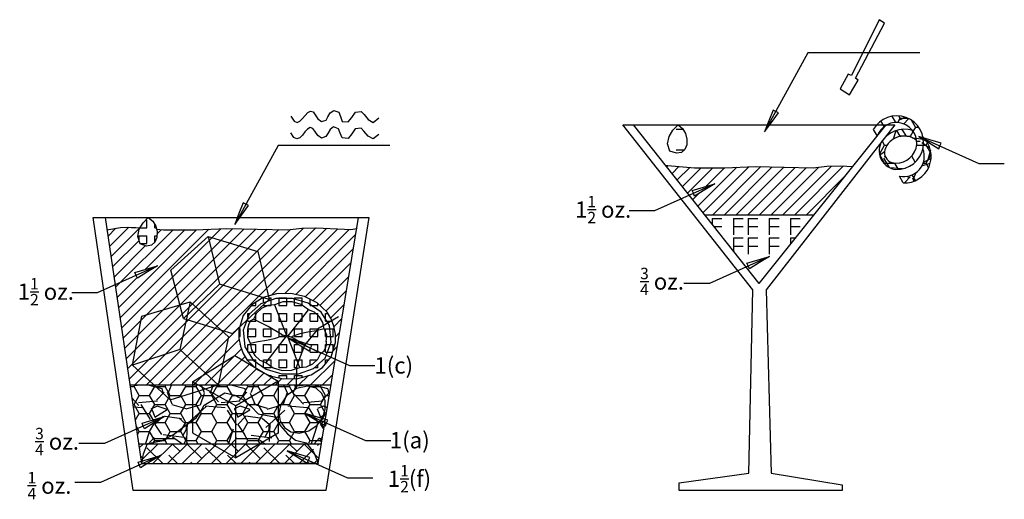
# Model space of a CAD drawing. Units: metres. Extents: x -2.9 to 16.5, y 0 to 11.5.
# Drawn here: x 1.8 to 4.8, y 5.3 to 6.7 of the extents above; entities that cross this region are included whole.
import ezdxf

# ---------------------------------------------------------------- set-up
doc = ezdxf.new("R2010")
doc.units = ezdxf.units.M
for name, color, linetype in [('absinthe', 101, 'Continuous'), ('benedictine', 34, 'Continuous'), ('bourbon - whiskey', 35, 'Continuous'), ('french (dry) vermouth', 160, 'Continuous'), ('lemon juice', 51, 'Continuous'), ('orange juice', 30, 'Continuous')]:
    doc.layers.add(name, color=color, linetype=linetype)
doc.styles.get("Standard").update_dxf_attribs({"font": 'arial.ttf'})

# ---------------------------------------------------------------- blocks, each defined once
blk = doc.blocks.new('A$C7EF233EF')
for points in [[(0.26617, 0.17318), (0.25609, 0.17746), (0.23156, 0.13265), (0.26064, 0.11371), (0.28679, 0.15847), (0.27865, 0.16498), (0.368, 0.33414), (0.35152, 0.34446), (0.26617, 0.17318)], [(0.02632, 0.06722), (0.01313, 0.03364), (0, 0), (0.02132, 0.02912), (0.0426, 0.05826), (0.03446, 0.06276), (0.02632, 0.06722)], [(0.02632, 0.06722), (0.01313, 0.03364), (0, 0), (0.02132, 0.02912), (0.0426, 0.05826), (0.03446, 0.06276), (0.02632, 0.06722)]]:
    blk.add_lwpolyline(points, close=True)
blk.add_lwpolyline([(0.47635, 0.24257), (0.13309, 0.24257), (0, 0)])
blk = doc.blocks.new('A$C2D966FB9')
blk.add_lwpolyline([(0, 0), (-0.18425, -0.0829), (-0.26258, -0.0829)])
blk.add_lwpolyline([(-0.06532, -0.02941), (-0.06912, -0.02084), (-0.03455, -0.01042), (0, 0), (-0.0307, -0.01893), (-0.06147, -0.03788), (-0.06532, -0.02941)], close=True)
blk = doc.blocks.new('A$C3C0D392B')
blk.add_lwpolyline([(0, 0), (-0.18425, -0.0829), (-0.26258, -0.0829)])
blk.add_lwpolyline([(-0.06532, -0.02941), (-0.06912, -0.02084), (-0.03455, -0.01042), (0, 0), (-0.0307, -0.01893), (-0.06147, -0.03788), (-0.06532, -0.02941)], close=True)
blk = doc.blocks.new('A$C17891CB8')
for points in [[(0, 0), (0.001, 0.06819), (0.0256, 0.13222), (0.0697, 0.18533), (0.1289, 0.22087)], [(0, 0), (-0.0306, -0.02332), (-0.048, -0.04942), (-0.0539, -0.07585), (-0.0497, -0.10026), (-0.0368, -0.12028), (-0.0169, -0.13352), (0.0087, -0.13759), (0.0384, -0.1301), (0.064, -0.11257), (0.0807, -0.0893), (0.0887, -0.06331), (0.0879, -0.03771), (0.0785, -0.01546), (0.0607, 0.00027), (0.0345, 0.00645), (0, 0)]]:
    blk.add_lwpolyline(points)
blk = doc.blocks.new('A$C03171805')
for points in [[(0.154, 0.5278), (0.1153, 0.6757), (0.2297, 0.7795), (0.2641, 0.633)], [(0.2297, 0.7795), (0.3823, 0.7329), (0.4167, 0.5863)], [(-0.0024, 0.3846), (0.0262, 0.5348), (0.1742, 0.5793), (0.1422, 0.4322)], [(0.1742, 0.5793), (0.2919, 0.4715), (0.2599, 0.3244)], [(0.1816, 0.3339), (0.3117, 0.4142), (0.4445, 0.3352), (0.3144, 0.2594)], [(0.4445, 0.3352), (0.4445, 0.1756), (0.3144, 0.0998)]]:
    blk.add_lwpolyline(points)
for points in [[(0.154, 0.5278), (0.3041, 0.4819), (0.4167, 0.5863), (0.2641, 0.633), (0.154, 0.5278)], [(-0.0024, 0.3846), (0.1133, 0.2786), (0.2599, 0.3244), (0.1422, 0.4322), (-0.0024, 0.3846)], [(0.1816, 0.3339), (0.1816, 0.177), (0.3144, 0.0998), (0.3144, 0.2594), (0.1816, 0.3339)]]:
    blk.add_lwpolyline(points, close=True)
blk = doc.blocks.new('A$C7E895C52')
for points in [[(0.2355, 0.00405), (0.2355, 0.00405), (0.2298, 0.04335), (0.216975, 0.07995), (0.198375, 0.112725), (0.1752, 0.140625), (0.121875, 0.178575), (0.059175, 0.1995), (-0.007725, 0.204), (-0.073875, 0.1926), (-0.133875, 0.165825), (-0.18285, 0.124275), (-0.215325, 0.068325), (-0.22635, -0.00135), (-0.22635, -0.00135)], [(0.2151, 0.000975), (0.19605, 0.08055), (0.1479, 0.137175), (0.080475, 0.170925), (0.003375, 0.18195), (-0.073575, 0.170175), (-0.140625, 0.13575), (-0.188175, 0.078675), (-0.20625, -0.0009)], [(0.08655, 0.13995), (0.048525, 0.159075), (0.00465, 0.165375), (-0.03885, 0.158775), (-0.07605, 0.139275)], [(0.00915, 0.0027), (0.048, 0.07125), (0.08655, 0.13995)], [(0.1734, 0.06015), (0.1629, 0.08925), (0.1428, 0.114), (0.11625, 0.131925), (0.08655, 0.13995)], [(-0.07605, 0.139275), (-0.106575, 0.1317), (-0.1344, 0.11385), (-0.1551, 0.0885), (-0.164475, 0.05865)], [(-0.07605, 0.139275), (-0.0375, 0.071625), (0.001125, 0.00375)], [(-0.164475, 0.05865), (-0.177, 0.0477), (-0.18345, 0.0324), (-0.185025, 0.015225), (-0.1827, -0.001575)], [(-0.02025, 0.003375), (-0.090825, 0.033375), (-0.164475, 0.05865)], [(0.1734, 0.06015), (0.1377, 0.0456), (0.099375, 0.033825), (0.061875, 0.02115), (0.028725, 0.003675), (0.02685, -0.000075)], [(0.19155, 0.00165), (0.18915, 0.0333), (0.1734, 0.06015)], [(-0.22635, -0.00135), (-0.22635, -0.00135), (-0.22065, -0.04065), (-0.207825, -0.07725), (-0.189225, -0.110025), (-0.16605, -0.137925), (-0.112725, -0.175875), (-0.050025, -0.1968), (0.016875, -0.2013), (0.083025, -0.1899), (0.143025, -0.163125), (0.192, -0.121575), (0.224475, -0.065625), (0.2355, 0.00405), (0.2355, 0.00405)], [(-0.20595, 0.001725), (-0.1869, -0.07785), (-0.13875, -0.134475), (-0.071325, -0.168225), (0.005775, -0.17925), (0.082725, -0.167475), (0.149775, -0.13305), (0.197325, -0.075975), (0.2154, 0.0036)], [(-0.1824, 0.00105), (-0.18, -0.0306), (-0.16425, -0.05745)], [(-0.16425, -0.05745), (-0.12855, -0.0429), (-0.090225, -0.031125), (-0.052725, -0.01845), (-0.019575, -0.000975), (-0.0177, 0.002775)], [(0, 0), (-0.03885, -0.06855), (-0.0774, -0.13725)], [(-0.02025, 0.003375), (0.001125, 0.00375)], [(0, 0), (-0.0177, 0.002775)], [(0, 0), (0.008025, -0.00105)], [(0.00915, 0.0027), (0.001125, 0.00375)], [(0.00915, 0.0027), (0.02685, -0.000075)], [(0.173625, -0.05595), (0.18615, -0.045), (0.1926, -0.0297), (0.194175, -0.012525), (0.19185, 0.004275)], [(0.0294, -0.000675), (0.008025, -0.00105)], [(0.0852, -0.136575), (0.04665, -0.068925), (0.008025, -0.00105)], [(0.0294, -0.000675), (0.099975, -0.030675), (0.173625, -0.05595)], [(-0.16425, -0.05745), (-0.15375, -0.08655), (-0.13365, -0.1113), (-0.1071, -0.129225), (-0.0774, -0.13725)], [(0.0852, -0.136575), (0.115725, -0.129), (0.14355, -0.11115), (0.16425, -0.0858), (0.173625, -0.05595)], [(-0.0774, -0.13725), (-0.039375, -0.156375), (0.0045, -0.162675), (0.048, -0.156075), (0.0852, -0.136575)]]:
    blk.add_lwpolyline(points)
blk = doc.blocks.new('A$C0CC134C3')
blk.add_lwpolyline([(-0.6056, -0.00102), (-0.5997, 0.03392), (-0.5852, 0.06864), (-0.5376, 0.07798), (-0.4969, 0.10055), (-0.4588, 0.12919), (-0.4189, 0.15669), (-0.4043, 0.17839), (-0.3915, 0.20129), (-0.32, 0.24289), (-0.2861, 0.23559), (-0.2562, 0.21859), (-0.2296, 0.19569), (-0.2061, 0.17099), (-0.1502, 0.16019), (-0.1288, 0.13019), (-0.1058, 0.10189), (-0.0777, 0.08046), (-0.0414, 0.07103), (-0.0151, 0.03836), (0, 0), (-0.3033, 0.00006), (-0.6056, -0.00102)])
blk = doc.blocks.new('A$C289B61D0')
for points in [[(0.18923, 0.79742), (0.199, 0.78245), (0.20806, 0.77823), (0.21658, 0.78174), (0.22477, 0.78999), (0.23274, 0.80003), (0.24072, 0.80877), (0.24886, 0.81332), (0.25737, 0.81061), (0.26345, 0.80209), (0.27202, 0.78918), (0.28315, 0.78077), (0.29693, 0.78549), (0.30251, 0.79499), (0.31, 0.80774), (0.32069, 0.81538), (0.33577, 0.80963), (0.34093, 0.79607), (0.34662, 0.78159), (0.36518, 0.77985), (0.37613, 0.79385), (0.38688, 0.80931), (0.40488, 0.81175), (0.41368, 0.80263), (0.42622, 0.78685), (0.44156, 0.77854), (0.45887, 0.792)], [(0.45838, 0.74121), (0.44108, 0.72782), (0.42572, 0.73606), (0.41313, 0.75191), (0.40434, 0.76102), (0.38633, 0.75857), (0.37565, 0.74311), (0.36469, 0.72911), (0.34613, 0.7308), (0.34038, 0.74528), (0.33523, 0.75891), (0.32015, 0.76466), (0.30945, 0.757), (0.30197, 0.74425), (0.29644, 0.73477), (0.28266, 0.73004), (0.27154, 0.73845), (0.26291, 0.75131), (0.25683, 0.75982), (0.24831, 0.76254), (0.24023, 0.75803), (0.23226, 0.74925), (0.22423, 0.73927), (0.21609, 0.73102), (0.20751, 0.72749), (0.19845, 0.73173), (0.18874, 0.7467)], [(0.493, 0.70731), (0.14973, 0.70731), (0.0167, 0.46474)]]:
    blk.add_lwpolyline(points)
blk.add_lwpolyline([(0.04297, 0.53202), (0.02983, 0.49838), (0.0167, 0.46474), (0.03797, 0.49393), (0.0593, 0.52306), (0.05116, 0.52757), (0.04297, 0.53202)], close=True)

msp = doc.modelspace()

# ---------------------------------------------------------------- hatches: boundary and pattern name
at = {"layer": 'absinthe'}
h = msp.add_hatch(dxfattribs=at)
h.set_pattern_fill('MUDST', color=256, scale=0.005, style=0)
h.set_pattern_definition([(0, (-1.60749, -2.522812), (0.0635, 0.03175), [0.03175, -0.03175, 0, -0.03175, 0, -0.03175])])
h.paths.add_polyline_path([(3.768, 6.3764), (3.7636, 6.3545), (3.7711, 6.3322), (3.791, 6.3251), (3.8062, 6.3275), (3.8166, 6.3371), (3.8223, 6.3515), (3.823, 6.3685), (3.8189, 6.386), (3.8097, 6.4015), (3.7955, 6.4128), (3.7801, 6.3964)])
at = {"layer": 'benedictine'}
h = msp.add_hatch(dxfattribs=at)
h.set_pattern_fill('ANSI38', color=256, scale=0.01, style=0)
h.paths.add_polyline_path([(2.5653, 5.4033), (2.5524, 5.4233), (2.5507, 5.433), (2.1417, 5.433), (2.1506, 5.3729), (2.4213, 5.3729), (2.692, 5.3729), (2.699, 5.4157), (2.6948, 5.4175), (2.691, 5.4091), (2.6728, 5.4203), (2.6661, 5.411), (2.6405, 5.3934), (2.6108, 5.3859), (2.5852, 5.39)])
h.paths.add_polyline_path([(2.6728, 5.4203), (2.6602, 5.428), (2.6521, 5.433), (2.5507, 5.433), (2.5524, 5.4233), (2.5653, 5.4033), (2.5852, 5.39), (2.6108, 5.3859), (2.6405, 5.3934), (2.6661, 5.411)])
h.paths.add_polyline_path([(2.7018, 5.433), (2.6819, 5.433), (2.6808, 5.4315), (2.6986, 5.4261), (2.6948, 5.4175), (2.699, 5.4157)])
at = {"layer": 'bourbon - whiskey'}
h = msp.add_hatch(dxfattribs=at)
h.set_pattern_fill('ANSI31', color=256, scale=0.008, style=0)
h.set_pattern_definition([(45, (-6.51563, -4.676), (-0.017960512, 0.017960512), [])])
h.paths.add_polyline_path([(3.908, 6.2319), (3.8773, 6.2129), (3.8466, 6.194), (3.8427, 6.2025), (3.8299, 6.1967), (3.8775, 6.1366), (4.2129, 6.1366), (4.3316, 6.2848), (4.2944, 6.287), (4.2524, 6.2854), (4.2103, 6.2807), (4.0322, 6.2846), (3.9393, 6.2806), (3.8457, 6.2807), (3.7645, 6.2873), (3.7576, 6.2881), (3.8299, 6.1967), (3.8427, 6.2025), (3.8389, 6.211), (3.8735, 6.2214)])
h = msp.add_hatch(dxfattribs=at)
h.set_pattern_fill('ANSI31', color=256, scale=0.008, style=0)
h.paths.add_polyline_path([(2.3151, 6.0904), (2.2175, 6.0906), (2.196, 6.0922), (2.1979, 6.0841), (2.197, 6.0671), (2.1913, 6.0527), (2.1809, 6.0431), (2.1656, 6.0407), (2.1458, 6.0478), (2.1384, 6.0701), (2.1429, 6.092), (2.1455, 6.0962), (2.1329, 6.0972), (2.1195, 6.098), (2.1058, 6.0988), (2.0855, 6.0972), (2.0442, 6.0906), (2.0693, 5.9218), (2.1335, 5.9507), (2.1297, 5.9592), (2.1643, 5.9696), (2.1988, 5.9801), (2.1681, 5.9611), (2.1373, 5.9422), (2.1335, 5.9507), (2.0693, 5.9218), (2.115, 5.6133), (2.6253, 5.6133), (2.6256, 5.6343), (2.5859, 5.6332), (2.5435, 5.6423), (2.5052, 5.6616), (2.4746, 5.6908), (2.4624, 5.7109), (2.4535, 5.7336), (2.4487, 5.7582), (2.4487, 5.784), (2.4623, 5.8276), (2.4883, 5.8604), (2.5235, 5.8824), (2.5644, 5.894), (2.6079, 5.8951), (2.6503, 5.886), (2.6885, 5.8668), (2.7192, 5.8375), (2.7314, 5.8175), (2.7403, 5.7947), (2.7451, 5.7701), (2.7451, 5.7444), (2.7315, 5.7008), (2.7305, 5.6995), (2.7443, 5.6933), (2.81, 6.0947), (2.7918, 6.0912), (2.7727, 6.092), (2.6855, 6.0969), (2.6417, 6.0953), (2.5978, 6.0906), (2.412, 6.0945)])
h.paths.add_polyline_path([(2.7055, 5.668), (2.6703, 5.6459), (2.6293, 5.6343), (2.6256, 5.6343), (2.6253, 5.6133), (2.7313, 5.6133), (2.7443, 5.6933), (2.7305, 5.6995)], flags=17)
at = {"layer": 'french (dry) vermouth'}
h = msp.add_hatch(dxfattribs=at)
h.set_pattern_fill('F', color=256, scale=0.5, style=0, pattern_type=2)
h.set_pattern_definition([(0, (0.465, 0.04), (0, 0.5), [0.03, -0.47]), (270, (0.465, 0.065), (0.5, -9e-17), [0.05, -0.45]), (0, (0.465, 0.065), (0, 0.5), [0.03, -0.47]), (0, (0.465, 0.1), (0, 0.5), [0.03, -0.47]), (270, (0.465, 0.125), (0.5, -9e-17), [0.05, -0.45]), (0, (0.465, 0.125), (0, 0.5), [0.03, -0.47]), (0, (0.465, 0.16), (0, 0.5), [0.03, -0.47]), (270, (0.465, 0.185), (0.5, -9e-17), [0.05, -0.45]), (0, (0.465, 0.185), (0, 0.5), [0.03, -0.47]), (0, (0.465, 0.22), (0, 0.5), [0.03, -0.47]), (270, (0.465, 0.245), (0.5, -9e-17), [0.05, -0.45]), (0, (0.465, 0.245), (0, 0.5), [0.03, -0.47]), (0, (0.465, 0.28), (0, 0.5), [0.03, -0.47]), (270, (0.465, 0.305), (0.5, -9e-17), [0.05, -0.45]), (0, (0.465, 0.305), (0, 0.5), [0.03, -0.47]), (0, (0.465, 0.34), (0, 0.5), [0.03, -0.47]), (270, (0.465, 0.365), (0.5, -9e-17), [0.05, -0.45]), (0, (0.465, 0.365), (0, 0.5), [0.03, -0.47]), (270, (0.465, 0.425), (0.5, -9e-17), [0.05, -0.45]), (0, (0.4, 0.04), (0, 0.5), [0.03, -0.47]), (270, (0.4, 0.065), (0.5, -9e-17), [0.05, -0.45]), (0, (0.4, 0.065), (0, 0.5), [0.03, -0.47]), (0, (0.4, 0.1), (0, 0.5), [0.03, -0.47]), (270, (0.4, 0.125), (0.5, -9e-17), [0.05, -0.45]), (0, (0.4, 0.125), (0, 0.5), [0.03, -0.47]), (0, (0.4, 0.16), (0, 0.5), [0.03, -0.47]), (270, (0.4, 0.185), (0.5, -9e-17), [0.05, -0.45]), (0, (0.4, 0.185), (0, 0.5), [0.03, -0.47]), (0, (0.4, 0.22), (0, 0.5), [0.03, -0.47]), (270, (0.4, 0.245), (0.5, -9e-17), [0.05, -0.45]), (0, (0.4, 0.245), (0, 0.5), [0.03, -0.47]), (0, (0.4, 0.28), (0, 0.5), [0.03, -0.47]), (270, (0.4, 0.305), (0.5, -9e-17), [0.05, -0.45]), (0, (0.4, 0.305), (0, 0.5), [0.03, -0.47]), (0, (0.4, 0.34), (0, 0.5), [0.03, -0.47]), (270, (0.4, 0.365), (0.5, -9e-17), [0.05, -0.45]), (0, (0.4, 0.365), (0, 0.5), [0.03, -0.47]), (270, (0.4, 0.425), (0.5, -9e-17), [0.05, -0.45]), (0, (0.335, 0.04), (0, 0.5), [0.03, -0.47]), (270, (0.335, 0.065), (0.5, -9e-17), [0.05, -0.45]), (0, (0.335, 0.065), (0, 0.5), [0.03, -0.47]), (0, (0.335, 0.1), (0, 0.5), [0.03, -0.47]), (270, (0.335, 0.125), (0.5, -9e-17), [0.05, -0.45]), (0, (0.335, 0.125), (0, 0.5), [0.03, -0.47]), (0, (0.335, 0.16), (0, 0.5), [0.03, -0.47]), (270, (0.335, 0.185), (0.5, -9e-17), [0.05, -0.45]), (0, (0.335, 0.185), (0, 0.5), [0.03, -0.47]), (0, (0.335, 0.22), (0, 0.5), [0.03, -0.47]), (270, (0.335, 0.245), (0.5, -9e-17), [0.05, -0.45]), (0, (0.335, 0.245), (0, 0.5), [0.03, -0.47]), (0, (0.335, 0.28), (0, 0.5), [0.03, -0.47]), (270, (0.335, 0.305), (0.5, -9e-17), [0.05, -0.45]), (0, (0.335, 0.305), (0, 0.5), [0.03, -0.47]), (0, (0.335, 0.34), (0, 0.5), [0.03, -0.47]), (270, (0.335, 0.365), (0.5, -9e-17), [0.05, -0.45]), (0, (0.335, 0.365), (0, 0.5), [0.03, -0.47]), (270, (0.335, 0.425), (0.5, -9e-17), [0.05, -0.45]), (0, (0.27, 0.04), (0, 0.5), [0.03, -0.47]), (270, (0.27, 0.065), (0.5, -9e-17), [0.05, -0.45]), (0, (0.27, 0.065), (0, 0.5), [0.03, -0.47]), (0, (0.27, 0.1), (0, 0.5), [0.03, -0.47]), (270, (0.27, 0.125), (0.5, -9e-17), [0.05, -0.45]), (0, (0.27, 0.125), (0, 0.5), [0.03, -0.47]), (0, (0.27, 0.16), (0, 0.5), [0.03, -0.47]), (270, (0.27, 0.185), (0.5, -9e-17), [0.05, -0.45]), (0, (0.27, 0.185), (0, 0.5), [0.03, -0.47]), (0, (0.27, 0.22), (0, 0.5), [0.03, -0.47]), (270, (0.27, 0.245), (0.5, -9e-17), [0.05, -0.45]), (0, (0.27, 0.245), (0, 0.5), [0.03, -0.47]), (0, (0.27, 0.28), (0, 0.5), [0.03, -0.47]), (270, (0.27, 0.305), (0.5, -9e-17), [0.05, -0.45]), (0, (0.27, 0.305), (0, 0.5), [0.03, -0.47]), (0, (0.27, 0.34), (0, 0.5), [0.03, -0.47]), (270, (0.27, 0.365), (0.5, -9e-17), [0.05, -0.45]), (0, (0.27, 0.365), (0, 0.5), [0.03, -0.47]), (270, (0.27, 0.425), (0.5, -9e-17), [0.05, -0.45]), (0, (0.205, 0.04), (0, 0.5), [0.03, -0.47]), (270, (0.205, 0.065), (0.5, -9e-17), [0.05, -0.45]), (0, (0.205, 0.065), (0, 0.5), [0.03, -0.47]), (0, (0.205, 0.1), (0, 0.5), [0.03, -0.47]), (270, (0.205, 0.125), (0.5, -9e-17), [0.05, -0.45]), (0, (0.205, 0.125), (0, 0.5), [0.03, -0.47]), (0, (0.205, 0.16), (0, 0.5), [0.03, -0.47]), (270, (0.205, 0.185), (0.5, -9e-17), [0.05, -0.45]), (0, (0.205, 0.185), (0, 0.5), [0.03, -0.47]), (0, (0.205, 0.22), (0, 0.5), [0.03, -0.47]), (270, (0.205, 0.245), (0.5, -9e-17), [0.05, -0.45]), (0, (0.205, 0.245), (0, 0.5), [0.03, -0.47]), (0, (0.205, 0.28), (0, 0.5), [0.03, -0.47]), (270, (0.205, 0.305), (0.5, -9e-17), [0.05, -0.45]), (0, (0.205, 0.305), (0, 0.5), [0.03, -0.47]), (0, (0.205, 0.34), (0, 0.5), [0.03, -0.47]), (270, (0.205, 0.365), (0.5, -9e-17), [0.05, -0.45]), (0, (0.205, 0.365), (0, 0.5), [0.03, -0.47]), (270, (0.205, 0.425), (0.5, -9e-17), [0.05, -0.45]), (0, (0.14, 0.04), (0, 0.5), [0.03, -0.47]), (270, (0.14, 0.065), (0.5, -9e-17), [0.05, -0.45]), (0, (0.14, 0.065), (0, 0.5), [0.03, -0.47]), (0, (0.14, 0.1), (0, 0.5), [0.03, -0.47]), (270, (0.14, 0.125), (0.5, -9e-17), [0.05, -0.45]), (0, (0.14, 0.125), (0, 0.5), [0.03, -0.47]), (0, (0.14, 0.16), (0, 0.5), [0.03, -0.47]), (270, (0.14, 0.185), (0.5, -9e-17), [0.05, -0.45]), (0, (0.14, 0.185), (0, 0.5), [0.03, -0.47]), (0, (0.14, 0.22), (0, 0.5), [0.03, -0.47]), (270, (0.14, 0.245), (0.5, -9e-17), [0.05, -0.45]), (0, (0.14, 0.245), (0, 0.5), [0.03, -0.47]), (0, (0.14, 0.28), (0, 0.5), [0.03, -0.47]), (270, (0.14, 0.305), (0.5, -9e-17), [0.05, -0.45]), (0, (0.14, 0.305), (0, 0.5), [0.03, -0.47]), (0, (0.14, 0.34), (0, 0.5), [0.03, -0.47]), (270, (0.14, 0.365), (0.5, -9e-17), [0.05, -0.45]), (0, (0.14, 0.365), (0, 0.5), [0.03, -0.47]), (270, (0.14, 0.425), (0.5, -9e-17), [0.05, -0.45]), (0, (0.075, 0.04), (0, 0.5), [0.03, -0.47]), (270, (0.075, 0.065), (0.5, -9e-17), [0.05, -0.45]), (0, (0.075, 0.065), (0, 0.5), [0.03, -0.47]), (0, (0.075, 0.1), (0, 0.5), [0.03, -0.47]), (270, (0.075, 0.125), (0.5, -9e-17), [0.05, -0.45]), (0, (0.075, 0.125), (0, 0.5), [0.03, -0.47]), (0, (0.075, 0.16), (0, 0.5), [0.03, -0.47]), (270, (0.075, 0.185), (0.5, -9e-17), [0.05, -0.45]), (0, (0.075, 0.185), (0, 0.5), [0.03, -0.47]), (0, (0.075, 0.22), (0, 0.5), [0.03, -0.47]), (270, (0.075, 0.245), (0.5, -9e-17), [0.05, -0.45]), (0, (0.075, 0.245), (0, 0.5), [0.03, -0.47]), (0, (0.075, 0.28), (0, 0.5), [0.03, -0.47]), (270, (0.075, 0.305), (0.5, -9e-17), [0.05, -0.45]), (0, (0.075, 0.305), (0, 0.5), [0.03, -0.47]), (0, (0.075, 0.34), (0, 0.5), [0.03, -0.47]), (270, (0.075, 0.365), (0.5, -9e-17), [0.05, -0.45]), (0, (0.075, 0.365), (0, 0.5), [0.03, -0.47]), (270, (0.075, 0.425), (0.5, -9e-17), [0.05, -0.45]), (0, (0.01, 0.04), (0, 0.5), [0.03, -0.47]), (270, (0.01, 0.065), (0.5, -9e-17), [0.05, -0.45]), (0, (0.01, 0.065), (0, 0.5), [0.03, -0.47]), (0, (0.01, 0.1), (0, 0.5), [0.03, -0.47]), (270, (0.01, 0.125), (0.5, -9e-17), [0.05, -0.45]), (0, (0.01, 0.125), (0, 0.5), [0.03, -0.47]), (0, (0.01, 0.16), (0, 0.5), [0.03, -0.47]), (270, (0.01, 0.185), (0.5, -9e-17), [0.05, -0.45]), (0, (0.01, 0.185), (0, 0.5), [0.03, -0.47]), (0, (0.01, 0.22), (0, 0.5), [0.03, -0.47]), (270, (0.01, 0.245), (0.5, -9e-17), [0.05, -0.45]), (0, (0.01, 0.245), (0, 0.5), [0.03, -0.47]), (0, (0.01, 0.28), (0, 0.5), [0.03, -0.47]), (270, (0.01, 0.305), (0.5, -9e-17), [0.05, -0.45]), (0, (0.01, 0.305), (0, 0.5), [0.03, -0.47]), (0, (0.01, 0.34), (0, 0.5), [0.03, -0.47]), (270, (0.01, 0.365), (0.5, -9e-17), [0.05, -0.45]), (0, (0.01, 0.365), (0, 0.5), [0.03, -0.47]), (270, (0.01, 0.425), (0.5, -9e-17), [0.05, -0.45])])
h.paths.add_polyline_path([(3.8775, 6.1366), (4.0442, 5.926), (4.2129, 6.1366)])
at = {"layer": 'lemon juice'}
h = msp.add_hatch(dxfattribs=at)
h.set_pattern_fill('HONEY', color=256, scale=0.01, style=0)
h.set_pattern_definition([(0, (0, -4.676), (0.047625, 0.0274963), [0.03175, -0.0635]), (120, (0, -4.676), (-0.047624994, 0.02749631), [0.03175, -0.0635]), (60, (0, -4.676), (6e-09, 0.05499261), [-0.0635, 0.03175])])
h.paths.add_polyline_path([(4.4045, 6.4124), (4.4338, 6.4124), (4.4361, 6.4124, -1.440995), (4.4513, 6.2967, -0.408592), (4.4296, 6.3357, -0.51898), (4.5272, 6.3647, 0.131666), (4.5153, 6.3947, 0.30241), (4.4273, 6.3703), (4.422, 6.3636, 0.024062), (4.4178, 6.3569, 0.512754), (4.4631, 6.2756, 1.582324)])
h.paths.add_polyline_path([(4.4318, 6.4099), (4.4338, 6.4124), (4.4045, 6.4124, 0.052304), (4.3945, 6.3984), (4.4061, 6.3778), (4.4068, 6.3787, -0.164857)])
h.paths.add_polyline_path([(4.5468, 6.3756, -0.113106), (4.5464, 6.3388, -0.604766), (4.4746, 6.2552), (4.4863, 6.2341, 0.688562)])
h = msp.add_hatch(dxfattribs=at)
h.set_pattern_fill('GRAVEL', color=256, scale=0.01, style=0)
h.set_pattern_definition([(228.0128, (0.18288, -4.422), (-2.032001727, -2.28600281), [0.034172, -3.38305]), (184.9697, (0.16002, -4.4474), (3.048004931, 0.253998208), [0.0586405, -5.8054]), (132.5104, (0.1016, -4.45248), (2.539998152, -2.79400273), [0.041348, -4.09347]), (267.2737, (0.00254, -4.51598), (0.253998897, 5.079998365), [0.0534005, -5.28664]), (292.8337, (0, -4.56932), (-1.270003606, 3.048001733), [0.0523634, -5.18398]), (357.2737, (0.02032, -4.61758), (-5.079998365, 0.253998897), [0.0534005, -5.28664]), (37.6942, (0.07366, -4.62012), (-3.302002086, -2.539997736), [0.0706194, -6.99131]), (72.2553, (0.12954, -4.57694), (1.7780035565, 5.5880016206), [0.066672, -6.60053]), (121.4296, (0.14986, -4.51344), (-2.032000524, 3.301996116), [0.0535813, -5.30455]), (175.2364, (0.12192, -4.46772), (2.793997805, -0.253997616), [0.0611713, -2.99739]), (222.3974, (0.06096, -4.46264), (-3.048000092, -2.793996365), [0.0791078, -7.83168]), (138.8141, (0.254, -4.51852), (-1.777998867, 1.523997656), [0.0270005, -2.67306]), (171.4692, (0.23368, -4.50074), (3.30199496, -0.50800128), [0.0513682, -5.08546]), (225, (0.18288, -4.49312), (-5e-17, -0.2539998), [0.035921, -0.323289]), (203.1986, (0.1651, -4.46264), (1.27000428, 0.50800223), [0.019344, -1.91506]), (291.8014, (0.14732, -4.47026), (-0.25400018, 0.7620005), [0.0273566, -1.34048]), (30.9638, (0.15748, -4.49566), (0.7619992, 0.5080004), [0.044432, -1.43663]), (161.5651, (0.19558, -4.4728), (0.50800023, -0.2539996), [0.0321287, -0.77109]), (16.3895, (0, -4.47026), (2.540001401, 0.761998415), [0.0450088, -4.45588]), (70.3462, (0.04318, -4.45756), (-1.01599717, -2.79399605), [0.03776, -3.73822]), (293.1986, (0.19558, -4.422), (-0.50800223, 1.27000428), [0.038688, -1.89572]), (343.6105, (0.21082, -4.45756), (-2.540001401, 0.761998415), [0.0450088, -4.45588]), (339.444, (0, -4.62774), (-1.27000158, 0.50799938), [0.0434035, -2.12677]), (294.7751, (0.04064, -4.64298), (-1.26999704, 2.793998703), [0.036367, -3.60036]), (66.8014, (0.19812, -4.676), (0.50800223, 1.27000428), [0.038688, -1.89572]), (17.354, (0.21336, -4.64044), (-3.302000178, -1.015998468), [0.0425783, -4.21524]), (69.444, (0.07366, -4.676), (-0.50799938, -1.27000158), [0.021702, -2.14848]), (101.3099, (0.18288, -4.676), (-0.25399875, 1.01599675), [0.0129515, -1.2822]), (165.9638, (0.18034, -4.6633), (0.76200054, -0.25399956), [0.0523634, -0.994905]), (186.009, (0.12954, -4.6506), (2.539996254, 0.253999407), [0.0485267, -4.80414]), (303.6901, (0.15748, -4.51852), (-0.2540001, 0.5079995), [0.0366324, -0.879178]), (353.1572, (0.1778, -4.549), (4.318001786, -0.508002275), [0.0639557, -6.3316]), (60.9454, (0.2413, -4.55662), (-1.015997637, -1.77799576), [0.026151, -2.58894]), (90, (0.254, -4.53376), (-0.254, 0.254), [0.01524, -0.23876]), (120.2564, (0.12446, -4.64298), (1.015997847, -1.777999103), [0.0352867, -3.49339]), (48.0128, (0.10668, -4.6125), (2.032001727, 2.28600281), [0.0683443, -3.34888]), (0, (0.1524, -4.5617), (0.254, 0.254), [0.06604, -0.18796]), (325.3048, (0.21844, -4.5617), (-2.5399956, 1.77800017), [0.040161, -3.97593]), (254.0546, (0.25146, -4.58456), (-0.25400065, -1.01600242), [0.036983, -1.81217]), (207.646, (0.2413, -4.62012), (-4.825998305, -2.540001597), [0.0602145, -5.96125]), (175.4261, (0.18796, -4.64806), (-3.3020007605, 0.253998771), [0.063703, -6.30658]), (175.4261, (0.18796, -4.64806), (-3.3020007605, 0.253998771), [0.063703, -6.30658])])
h.paths.add_polyline_path([(4.4045, 6.4124), (4.4338, 6.4124), (4.4361, 6.4124, -1.440995), (4.4513, 6.2967, -0.408592), (4.4296, 6.3357, -0.51898), (4.5272, 6.3647, 0.131666), (4.5153, 6.3947, 0.30241), (4.4273, 6.3703), (4.422, 6.3636, 0.024062), (4.4178, 6.3569, 0.512754), (4.4631, 6.2756, 1.582324)])
h.paths.add_polyline_path([(4.4318, 6.4099), (4.4338, 6.4124), (4.4045, 6.4124, 0.052304), (4.3945, 6.3984), (4.4061, 6.3778), (4.4068, 6.3787, -0.164857)])
h.paths.add_polyline_path([(4.5468, 6.3756, -0.113106), (4.5464, 6.3388, -0.604766), (4.4746, 6.2552), (4.4863, 6.2341, 0.688562)])
h = msp.add_hatch(dxfattribs=at)
h.set_pattern_fill('HONEY', color=256, scale=0.01, style=0)
h.paths.add_polyline_path([(2.115, 5.6133), (2.1417, 5.433), (2.5507, 5.433), (2.5482, 5.4477), (2.5541, 5.4741), (2.5715, 5.5002), (2.6021, 5.5235), (2.6031, 5.5917), (2.6114, 5.6133)])
h.paths.add_polyline_path([(2.6806, 5.5081), (2.6628, 5.5238), (2.6366, 5.53), (2.6021, 5.5235), (2.5715, 5.5002), (2.5541, 5.4741), (2.5482, 5.4477), (2.5507, 5.433), (2.6521, 5.433), (2.6295, 5.4469), (2.664, 5.4365), (2.6758, 5.433), (2.6819, 5.433), (2.6828, 5.4342), (2.6908, 5.4602), (2.69, 5.4858)])
h.paths.add_polyline_path([(2.6628, 5.5238), (2.6806, 5.5081), (2.69, 5.4858), (2.6908, 5.4602), (2.6828, 5.4342), (2.6819, 5.433), (2.7018, 5.433), (2.7313, 5.6133), (2.6114, 5.6133), (2.6031, 5.5917), (2.6021, 5.5235), (2.6366, 5.53)])
h = msp.add_hatch(dxfattribs=at)
h.set_pattern_fill('GRAVEL', color=256, scale=0.01, style=0)
h.set_pattern_definition([(228.0128, (0.18288, 0.254), (-2.032001727, -2.28600281), [0.034172, -3.38305]), (184.9697, (0.16002, 0.2286), (3.04800493, 0.253998208), [0.0586405, -5.8054]), (132.5104, (0.1016, 0.22352), (2.53999815, -2.79400273), [0.041348, -4.09347]), (267.2737, (0.00254, 0.16002), (0.253998897, 5.079998365), [0.0534005, -5.28664]), (292.8337, (0, 0.10668), (-1.270003606, 3.048001733), [0.0523634, -5.18398]), (357.2737, (0.02032, 0.05842), (-5.079998365, 0.253998897), [0.0534005, -5.28664]), (37.6942, (0.07366, 0.05588), (-3.302002086, -2.539997736), [0.0706194, -6.99131]), (72.2553, (0.12954, 0.09906), (1.778003557, 5.58800162), [0.066672, -6.60053]), (121.4296, (0.14986, 0.16256), (-2.032000524, 3.301996116), [0.0535813, -5.30455]), (175.2364, (0.12192, 0.20828), (2.793997805, -0.253997616), [0.061171, -2.99739]), (222.3974, (0.06096, 0.21336), (-3.048000092, -2.793996365), [0.079108, -7.83168]), (138.8141, (0.254, 0.15748), (-1.77799887, 1.52399766), [0.0270005, -2.67306]), (171.4692, (0.23368, 0.17526), (3.30199496, -0.50800128), [0.051368, -5.08546]), (225, (0.18288, 0.18288), (-5e-17, -0.254), [0.035921, -0.323289]), (203.1986, (0.1651, 0.21336), (1.27000428, 0.50800223), [0.019344, -1.91506]), (291.8014, (0.14732, 0.20574), (-0.25400018, 0.7620005), [0.027357, -1.34048]), (30.9638, (0.15748, 0.18034), (0.7619992, 0.5080004), [0.044432, -1.43663]), (161.5651, (0.19558, 0.2032), (0.5080002, -0.2539996), [0.032129, -0.77109]), (16.3895, (0, 0.20574), (2.5400014, 0.761998415), [0.045009, -4.45588]), (70.3462, (0.04318, 0.21844), (-1.01599717, -2.79399605), [0.03776, -3.73822]), (293.1986, (0.19558, 0.254), (-0.50800223, 1.27000428), [0.038688, -1.89572]), (343.6105, (0.21082, 0.21844), (-2.5400014, 0.761998415), [0.045009, -4.45588]), (339.444, (0, 0.04826), (-1.27000158, 0.50799938), [0.0434035, -2.12677]), (294.7751, (0.04064, 0.03302), (-1.26999704, 2.793998703), [0.036367, -3.60036]), (66.8014, (0.19812, 0), (0.50800223, 1.27000428), [0.038688, -1.89572]), (17.354, (0.21336, 0.03556), (-3.30200018, -1.015998468), [0.042578, -4.21524]), (69.444, (0.07366, 0), (-0.50799938, -1.27000158), [0.021702, -2.14848]), (101.3099, (0.18288, 0), (-0.25399875, 1.01599675), [0.0129515, -1.2822]), (165.9638, (0.18034, 0.0127), (0.76200054, -0.25399956), [0.052363, -0.994905]), (186.009, (0.12954, 0.0254), (2.539996254, 0.253999407), [0.0485267, -4.80414]), (303.6901, (0.15748, 0.15748), (-0.2540001, 0.5079995), [0.036632, -0.879178]), (353.1572, (0.1778, 0.127), (4.318001786, -0.508002275), [0.0639557, -6.3316]), (60.9454, (0.2413, 0.11938), (-1.01599764, -1.77799576), [0.026151, -2.58894]), (90, (0.254, 0.14224), (-0.254, 0.254), [0.01524, -0.23876]), (120.2564, (0.12446, 0.03302), (1.015997847, -1.777999103), [0.035287, -3.49339]), (48.0128, (0.10668, 0.0635), (2.032001727, 2.28600281), [0.068344, -3.34888]), (0, (0.1524, 0.1143), (0.254, 0.254), [0.06604, -0.18796]), (325.3048, (0.21844, 0.1143), (-2.5399956, 1.77800017), [0.040161, -3.97593]), (254.0546, (0.25146, 0.09144), (-0.25400065, -1.01600242), [0.036983, -1.81217]), (207.646, (0.2413, 0.05588), (-4.825998305, -2.540001597), [0.0602145, -5.96125]), (175.4261, (0.18796, 0.02794), (-3.30200076, 0.253998771), [0.063703, -6.30658]), (175.4261, (0.18796, 0.02794), (-3.30200076, 0.253998771), [0.063703, -6.30658])])
h.paths.add_polyline_path([(2.115, 5.6133), (2.1417, 5.433), (2.5507, 5.433), (2.5482, 5.4477), (2.5541, 5.4741), (2.5715, 5.5002), (2.6021, 5.5235), (2.6031, 5.5917), (2.6114, 5.6133)])
h.paths.add_polyline_path([(2.6366, 5.53), (2.6021, 5.5235), (2.5715, 5.5002), (2.5541, 5.4741), (2.5482, 5.4477), (2.5507, 5.433), (2.6521, 5.433), (2.6295, 5.4469), (2.664, 5.4365), (2.6758, 5.433), (2.6819, 5.433), (2.6828, 5.4342), (2.6908, 5.4602), (2.69, 5.4858), (2.6806, 5.5081), (2.6628, 5.5238)])
h.paths.add_polyline_path([(2.6628, 5.5238), (2.6806, 5.5081), (2.69, 5.4858), (2.6908, 5.4602), (2.6828, 5.4342), (2.6819, 5.433), (2.7018, 5.433), (2.7313, 5.6133), (2.6114, 5.6133), (2.6031, 5.5917), (2.6021, 5.5235), (2.6366, 5.53)])
at = {"layer": 'orange juice'}
h = msp.add_hatch(dxfattribs=at)
h.set_pattern_fill('SQUARE', color=256, scale=0.0075, style=0)
h.paths.add_polyline_path([(2.1709, 6.1281), (2.1701, 6.1281), (2.155, 6.112), (2.1455, 6.0962), (2.196, 6.0922), (2.1937, 6.1016), (2.1845, 6.1171)])
h.paths.add_polyline_path([(2.1458, 6.0478), (2.1656, 6.0407), (2.1809, 6.0431), (2.1913, 6.0527), (2.197, 6.0671), (2.1979, 6.0841), (2.196, 6.0922), (2.1455, 6.0962), (2.1429, 6.092), (2.1384, 6.0701)])
h = msp.add_hatch(dxfattribs=at)
h.set_pattern_fill('SQUARE', color=256, scale=0.0075, style=0)
h.paths.add_polyline_path([(2.5644, 5.894), (2.5394, 5.8869), (2.5417, 5.8768), (2.5343, 5.8699), (2.5626, 5.8796), (2.6129, 5.88), (2.6613, 5.8657), (2.7014, 5.8378), (2.7218, 5.8053), (2.7334, 5.8123), (2.7314, 5.8175), (2.7192, 5.8375), (2.6885, 5.8668), (2.6503, 5.886), (2.6079, 5.8951)])
h.paths.add_polyline_path([(2.7317, 5.7447), (2.7167, 5.7057), (2.7305, 5.6995), (2.7315, 5.7008), (2.7451, 5.7444), (2.7451, 5.7701), (2.7403, 5.7947), (2.7334, 5.8123), (2.7218, 5.8053), (2.7269, 5.7971)])
h.paths.add_polyline_path([(2.7305, 5.6995), (2.7167, 5.7057), (2.7132, 5.6967), (2.6774, 5.6646), (2.6312, 5.6487), (2.6258, 5.6487), (2.6256, 5.6343), (2.6293, 5.6343), (2.6703, 5.6459), (2.7055, 5.668)])
h.paths.add_polyline_path([(2.5859, 5.6332), (2.6256, 5.6343), (2.6258, 5.6487), (2.5808, 5.6484), (2.5325, 5.6626), (2.4924, 5.6905), (2.4669, 5.7313), (2.4621, 5.7836), (2.4737, 5.8138), (2.4516, 5.7933), (2.4487, 5.784), (2.4487, 5.7582), (2.4535, 5.7336), (2.4624, 5.7109), (2.4746, 5.6908), (2.4987, 5.6678), (2.5308, 5.6487), (2.5435, 5.6423)])
h.paths.add_polyline_path([(2.5164, 5.8638), (2.5343, 5.8699), (2.5417, 5.8768), (2.5235, 5.8824), (2.4883, 5.8604), (2.4623, 5.8276), (2.4516, 5.7933), (2.4737, 5.8138), (2.4806, 5.8317)])
h.paths.add_polyline_path([(2.5837, 5.8691), (2.6122, 5.8692), (2.6397, 5.8611), (2.6623, 5.8453), (2.6806, 5.8374), (2.6959, 5.8235), (2.7065, 5.8057), (2.7083, 5.7971), (2.7218, 5.8053), (2.7014, 5.8378), (2.6613, 5.8657), (2.6129, 5.88), (2.5626, 5.8796), (2.5343, 5.8699), (2.4737, 5.8138), (2.4621, 5.7836), (2.4669, 5.7313), (2.4924, 5.6905), (2.5325, 5.6626), (2.5808, 5.6484), (2.6258, 5.6487), (2.626, 5.6649), (2.61, 5.6593), (2.5816, 5.6591), (2.554, 5.6672), (2.5315, 5.683), (2.5132, 5.6909), (2.4978, 5.7049), (2.4873, 5.7226), (2.4833, 5.7422), (2.5075, 5.7482), (2.5331, 5.7522), (2.5583, 5.7568), (2.5812, 5.7649), (2.5828, 5.7672), (2.5938, 5.7637), (2.5989, 5.7623), (2.6126, 5.7606), (2.6343, 5.7474), (2.6379, 5.7463), (2.655, 5.7411), (2.6877, 5.7805), (2.6863, 5.7801), (2.6606, 5.7761), (2.6354, 5.7715), (2.6126, 5.7634), (2.611, 5.7612), (2.5999, 5.7646), (2.5949, 5.766), (2.5812, 5.7678), (2.5388, 5.7936), (2.4939, 5.8166), (2.5027, 5.8349), (2.5183, 5.8492), (2.5378, 5.858), (2.5581, 5.86)])
h.paths.add_polyline_path([(2.5581, 5.86), (2.5378, 5.858), (2.5183, 5.8492), (2.5027, 5.8349), (2.4939, 5.8166), (2.5388, 5.7936), (2.5812, 5.7678), (2.5949, 5.766), (2.5765, 5.8131)], flags=17)
h.paths.add_polyline_path([(2.6623, 5.8453), (2.6397, 5.8611), (2.6122, 5.8692), (2.5837, 5.8691), (2.5581, 5.86), (2.5765, 5.8131), (2.5949, 5.766), (2.5999, 5.7646), (2.6312, 5.8049)], flags=17)
h.paths.add_polyline_path([(2.6863, 5.7801), (2.6877, 5.7805), (2.6948, 5.7891), (2.7083, 5.7971), (2.7065, 5.8057), (2.6959, 5.8235), (2.6806, 5.8374), (2.6623, 5.8453), (2.6312, 5.8049), (2.5999, 5.7646), (2.611, 5.7612), (2.6126, 5.7634), (2.6354, 5.7715), (2.6606, 5.7761)], flags=17)
h.paths.add_polyline_path([(2.6724, 5.7359), (2.6688, 5.7277), (2.6756, 5.7242), (2.7167, 5.7057), (2.7317, 5.7447), (2.7269, 5.7971), (2.7218, 5.8053), (2.7083, 5.7971), (2.7105, 5.7861), (2.6877, 5.7805), (2.655, 5.7411)])
h.paths.add_polyline_path([(2.6648, 5.7188), (2.6481, 5.7291), (2.6302, 5.6824), (2.6357, 5.6683), (2.656, 5.6703), (2.6754, 5.6792), (2.6911, 5.6935), (2.6999, 5.7117), (2.6756, 5.7242), (2.6687, 5.7273)], flags=17)
h.paths.add_polyline_path([(2.6173, 5.7152), (2.6302, 5.6824), (2.6481, 5.7291), (2.634, 5.7378), (2.6033, 5.7567), (2.6343, 5.7474), (2.6126, 5.7606), (2.5989, 5.7623)], flags=17)
h.paths.add_polyline_path([(2.6173, 5.7152), (2.5989, 5.7623), (2.5938, 5.7637), (2.5626, 5.7234), (2.5315, 5.683), (2.554, 5.6672), (2.5816, 5.6591), (2.61, 5.6593), (2.626, 5.6649), (2.6261, 5.6719), (2.6302, 5.6824)], flags=17)
h.paths.add_polyline_path([(2.5938, 5.7637), (2.5828, 5.7672), (2.5812, 5.7649), (2.5583, 5.7568), (2.5331, 5.7522), (2.5075, 5.7482), (2.4833, 5.7422), (2.4873, 5.7226), (2.4978, 5.7049), (2.5132, 5.6909), (2.5315, 5.683), (2.5626, 5.7234)], flags=17)

# ---------------------------------------------------------------- linework, layer by layer
for p, q in [((4.0442, 5.926), (3.6591, 6.4124)), ((4.0442, 5.926), (4.4338, 6.4124)), ((4.3945, 6.3984), (4.4063, 6.3773)), ((4.4863, 6.2341), (4.4746, 6.2552)), ((3.8775, 6.1366), (4.2129, 6.1366)), ((2.7313, 5.6133), (2.115, 5.6133)), ((2.7018, 5.433), (2.1417, 5.433)), ((2.1506, 5.3729), (2.4213, 5.3729))]:
    msp.add_line(p, q)
for points in [[(4.4338, 6.4124), (4.46, 6.4124), (4.0659, 5.9064), (4.0816, 5.3435), (4.2992, 5.3083), (4.2992, 5.2905), (3.7991, 5.2905), (3.7991, 5.3141), (4.0128, 5.3435), (4.0246, 5.9064), (3.6265, 6.4124), (3.6591, 6.4124), (4.4338, 6.4124)], [(2.8154, 6.1281), (2.8468, 6.1281), (2.7155, 5.2905), (2.125, 5.2905), (2.0015, 6.1281), (2.0387, 6.1281), (2.8154, 6.1281)]]:
    msp.add_lwpolyline(points, close=True)
for points in [[(3.7709, 6.3322), (3.7635, 6.3545), (3.768, 6.3764), (3.7801, 6.3964), (3.7955, 6.4128), (3.8096, 6.4015), (3.8188, 6.386), (3.823, 6.3685), (3.8221, 6.3515), (3.8164, 6.3371), (3.806, 6.3275), (3.7907, 6.3251), (3.7709, 6.3322)], [(3.7576, 6.2881), (3.7576, 6.2881), (3.7576, 6.2881), (3.7576, 6.2881), (3.7645, 6.2873), (3.8457, 6.2807), (3.9393, 6.2806), (4.0322, 6.2846), (4.2103, 6.2807), (4.2524, 6.2854), (4.2944, 6.287), (4.3316, 6.2848), (4.3316, 6.2848), (4.3316, 6.2848), (4.3316, 6.2848)], [(2.0387, 6.1281), (2.1506, 5.3729), (2.692, 5.3729), (2.8154, 6.1281)], [(2.1458, 6.0478), (2.1384, 6.0701), (2.1429, 6.092), (2.155, 6.112), (2.1704, 6.1284), (2.1845, 6.1171), (2.1937, 6.1016), (2.1979, 6.0841), (2.197, 6.0671), (2.1913, 6.0527), (2.1809, 6.0431), (2.1656, 6.0407), (2.1458, 6.0478)], [(2.0442, 6.0906), (2.0855, 6.0972), (2.1058, 6.0988), (2.1195, 6.098), (2.1329, 6.0972), (2.1455, 6.0962)], [(2.196, 6.0922), (2.2175, 6.0906), (2.3151, 6.0904), (2.412, 6.0945), (2.5978, 6.0906), (2.6417, 6.0953), (2.6855, 6.0969), (2.7727, 6.092), (2.7918, 6.0912), (2.81, 6.0947), (2.812, 6.0959)]]:
    msp.add_lwpolyline(points)
for centre, radius, start, end in [((4.4663, 6.358), 0.0824, 267.7802, 150.5879), ((4.4653, 6.3574), 0.0623, 256.9975, 161.3706), ((4.4895, 6.3164), 0.0824, 71.7919, 150.5879), ((4.4886, 6.3159), 0.0623, 51.657, 161.3706), ((4.4895, 6.3164), 0.0824, 267.7802, 45.9795), ((4.4696, 6.3325), 0.0573, 154.8907, 263.4774), ((4.4603, 6.3274), 0.0319, 164.735, 253.6331), ((4.4886, 6.3159), 0.0623, 256.9975, 21.6539)]:
    msp.add_arc(centre, radius, start, end)

# ---------------------------------------------------------------- block references
for name, p in [('A$C7EF233EF', (4.0609, 6.3907)), ('A$C289B61D0', (2.4192, 5.6416)), ('A$C3C0D392B', (3.908, 6.2319)), ('A$C03171805', (2.125, 5.2905)), ('A$C3C0D392B', (2.1988, 5.9801)), ('A$C2D966FB9', (4.0762, 6.009)), ('A$C17891CB8', (2.6251, 5.6038)), ('A$C2D966FB9', (2.2208, 5.5178)), ('A$C3C0D392B', (2.2087, 5.3982))]:
    msp.add_blockref(name, p)
at = {"xscale": -1}
for p in [(4.5336, 6.377), (2.6033, 5.7567), (2.6525, 5.5272), (2.5972, 5.4125)]:
    msp.add_blockref('A$C3C0D392B', p, dxfattribs=at)
at = {"xscale": 0.6473588515880998, "yscale": 0.6473588515880998, "zscale": 0.6473588515880998, "rotation": 351.7267524355844}
msp.add_blockref('A$C7E895C52', (2.5938, 5.7637), dxfattribs=at)
at = {"xscale": 0.8939056013061146, "yscale": 0.8939056013061146, "zscale": 0.8939056013061146}
msp.add_blockref('A$C0CC134C3', (2.692, 5.3729), dxfattribs=at)

# ---------------------------------------------------------------- texts
at = {"char_height": 0.05, "width": 0.298021, "attachment_point": 5}
for s, insert in [('\\A1;1{\\H0.7x;\\S1/2;} oz.', (3.5659, 6.1524)), ('\\A1;{\\H0.7x;\\S3/4;} oz.', (3.7466, 5.9319)), ('\\A1;1{\\H0.7x;\\S1/2;} oz.', (1.8567, 5.9006)), ('1(c)', (2.9237, 5.6678)), ('\\A1;{\\H0.7x;\\S3/4;} oz.', (1.8912, 5.4407)), ('1(a)', (2.9729, 5.4383)), ('\\A1;{\\H0.7x;\\S1/4;} oz.', (1.8679, 5.3054)), ('\\A1;1{\\H0.7x;\\S1/2;}(f)', (2.9719, 5.3267))]:
    msp.add_mtext(s, dxfattribs=dict(at, insert=insert))

doc.saveas('drawing.dxf')
